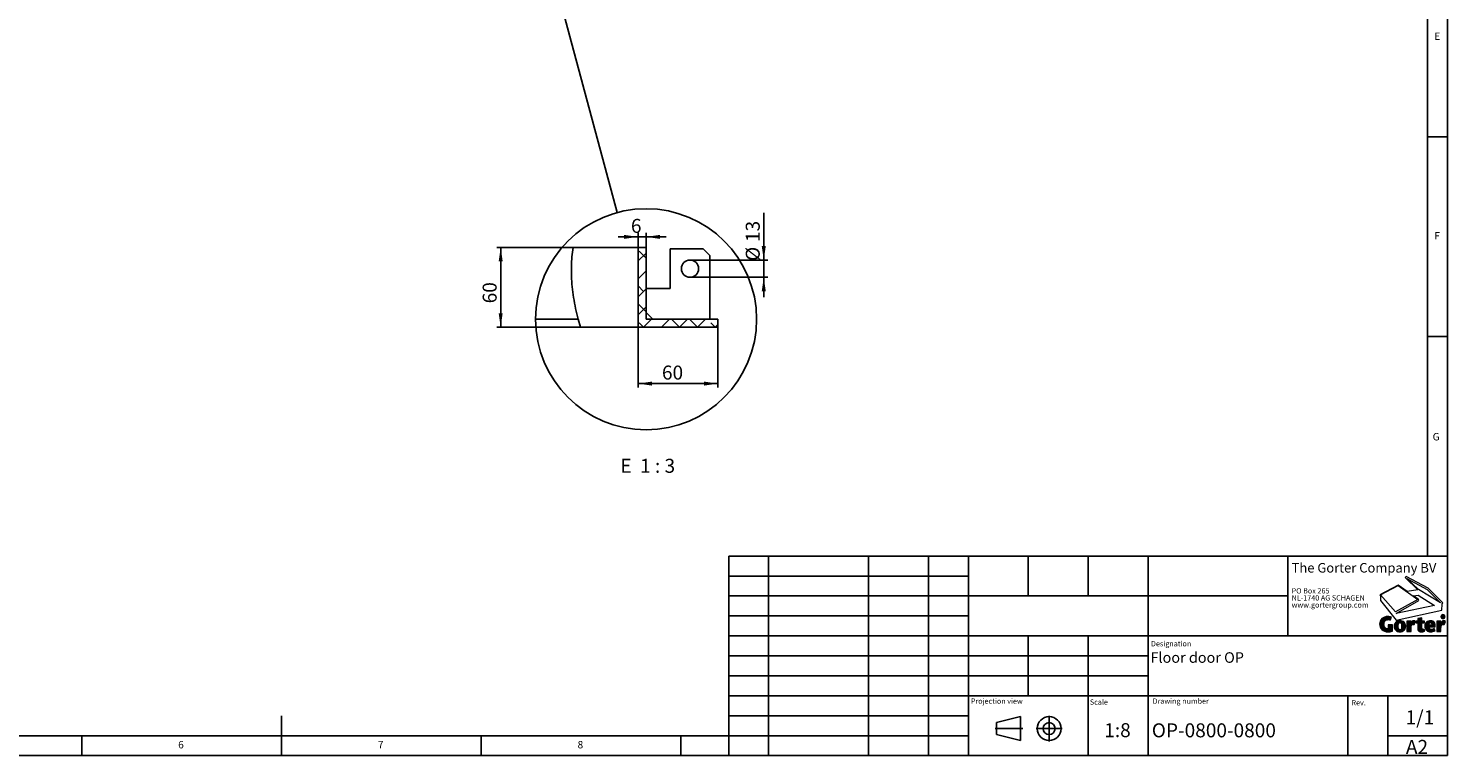
# Model space of a CAD drawing. Extents: x 5 to 589, y 5 to 415.
# Drawn here: x 234 to 589, y 5 to 187 of the extents above; entities that cross this region are included whole.
import ezdxf

# ---------------------------------------------------------------- set-up
doc = ezdxf.new("R2010")
doc.units = 0
doc.linetypes.add('CENTERX2', pattern=[20.32, 12.7, -2.54, 2.54, -2.54])
doc.linetypes.add('PHANTOM', pattern=[12.7, 6.35, -1.27, 1.27, -1.27, 1.27, -1.27])
doc.layers.get('0').update_dxf_attribs({"linetype": 'CONTINUOUS'})
for name, color, linetype in [('FORMAT', 7, 'CONTINUOUS'), ('Luik', 7, 'CONTINUOUS'), ('Naam', 7, 'CONTINUOUS')]:
    doc.layers.add(name, color=color, linetype=linetype)
doc.styles.add('arial', font='Arial.ttf')
doc.styles.add('SLDTEXTSTYLE0', font='ISOCP', dxfattribs={"width": 0.96})
doc.styles.add('SLDTEXTSTYLE1', font='ISOCP', dxfattribs={"width": 0.845453})
doc.dimstyles.new('SLDDIMSTYLE10', dxfattribs={"dimtxt": 3.5, "dimasz": 3.5, "dimexe": 0, "dimexo": 0.0625, "dimgap": 0.875, "dimtad": 1, "dimdec": 1, "dimlfac": 3, "dimrnd": 1e-09, "dimzin": 12, "dimdsep": 46, "dimtxsty": 'SLDTEXTSTYLE0', "dimsah": 1, "dimcen": 0.09, "dimadec": 0, "dimazin": 0, "dimtfac": 1, "dimtdec": 1, "dimtofl": 0, "dimtmove": 0, "dimatfit": 3, "dimfxl": 1, "dimtolj": 1, "dimtzin": 12, "dimarcsym": 0})
doc.dimstyles.new('SLDDIMSTYLE8', dxfattribs={"dimtxt": 0.18, "dimasz": 3.5, "dimexe": 0, "dimexo": 0.0625, "dimgap": 0, "dimtad": 0, "dimtih": 1, "dimtoh": 1, "dimdec": 0, "dimrnd": 1e-09, "dimzin": 0, "dimdsep": 46, "dimtxsty": 'Standard', "dimblk1": 'NONE', "dimblk2": 'NONE', "dimsah": 1, "dimcen": 0.09, "dimadec": 0, "dimazin": 0, "dimtfac": 3.5, "dimtdec": 0, "dimtofl": 0, "dimtmove": 0, "dimatfit": 3, "dimldrblk": 'NONE', "dimfxl": 1, "dimtolj": 1, "dimtzin": 0, "dimarcsym": 0})
doc.dimstyles.new('SLDDIMSTYLE9', dxfattribs={"dimtxt": 3.5, "dimasz": 3.5, "dimexe": 0, "dimexo": 0.0625, "dimgap": 0.875, "dimtad": 1, "dimdec": 1, "dimlfac": 3, "dimrnd": 1e-09, "dimzin": 12, "dimdsep": 46, "dimtxsty": 'SLDTEXTSTYLE0', "dimsah": 1, "dimcen": 0.09, "dimadec": 0, "dimazin": 0, "dimtfac": 1, "dimtdec": 1, "dimtmove": 0, "dimatfit": 0, "dimfxl": 1, "dimtolj": 1, "dimtzin": 12, "dimarcsym": 0})

# ---------------------------------------------------------------- blocks, each defined once
blk = doc.blocks.new('SW_NOTE_0')
at = {"color": 0, "linetype": 'Continuous', "attachment_point": 1, "style": 'SLDTEXTSTYLE0'}
for s, insert, char_height in [('The Gorter Company BV', (0, 3.07), 2.3813), ('PO Box 265', (0, -3.23), 1.323), ('www.gortergroup.com', (0, -6.76), 1.3229), ('NL-1740 AG SCHAGEN', (0, -5), 1.3229)]:
    blk.add_mtext(s, dxfattribs=dict(at, insert=insert, char_height=char_height))
blk = doc.blocks.new('_NONE')
blk = doc.blocks.new('SW_HATCH_0')
at = {"color": 0, "linetype": 'Continuous'}
for p, q in [((0, 0), (2, 2)), ((2, 0.74), (0.25, 2.49)), ((0, -4.49), (2, -2.49)), ((1.37, -7.61), (0, -6.24)), ((0, -8.98), (2, -6.98)), ((2, -12.73), (0, -10.73)), ((0, -13.47), (2, -11.47)), ((1.37, -16.59), (0.25, -15.47)), ((1.37, -16.59), (3.37, -14.59)), ((5.86, -16.59), (7.86, -14.59)), ((10.35, -16.59), (8.35, -14.59)), ((10.35, -16.59), (12.35, -14.59)), ((14.84, -16.59), (12.84, -14.59)), ((14.84, -16.59), (16.84, -14.59)), ((19.33, -16.59), (18.21, -15.47)), ((19.33, -16.59), (20, -15.92))]:
    blk.add_line(p, q, dxfattribs=at)
blk = doc.blocks.new('_D_15')
at = {"layer": 'FORMAT', "transparency": 16777216}
for p, q in [((417.78, 129.17), (417.78, 141.02)), ((399.31, 129.17), (418.78, 129.17)), ((417.78, 129.17), (417.78, 124.84)), ((399.31, 124.84), (418.78, 124.84)), ((417.78, 124.84), (417.78, 119.84))]:
    blk.add_line(p, q, dxfattribs=at)
for points in [[(417.78, 129.17), (418.28, 132.67), (417.28, 132.67)], [(417.78, 124.84), (417.28, 121.34), (418.28, 121.34)]]:
    blk.add_solid(points, dxfattribs=at)
at = {"layer": 'FORMAT', "transparency": 16777216, "char_height": 3.5, "attachment_point": 1, "rotation": 90, "style": 'SLDTEXTSTYLE0'}
for s, insert in [('13', (413.27, 133.68, 0.03)), ('%%c', (413.27, 128.93, 0.03))]:
    blk.add_mtext(s, dxfattribs=dict(at, insert=insert))
blk = doc.blocks.new('_D_16')
at = {"layer": 'FORMAT', "transparency": 16777216}
for p, q in [((386.31, 112.34), (386.31, 97.21)), ((406.31, 112.34), (406.31, 97.21)), ((406.31, 98.21), (386.31, 98.21))]:
    blk.add_line(p, q, dxfattribs=at)
for points in [[(386.31, 98.21), (389.81, 97.71), (389.81, 98.71)], [(406.31, 98.21), (402.81, 98.71), (402.81, 97.71)]]:
    blk.add_solid(points, dxfattribs=at)
at = {"layer": 'FORMAT', "transparency": 16777216, "insert": (392.29, 102.72, 0.03), "char_height": 3.5, "attachment_point": 1, "style": 'SLDTEXTSTYLE0'}
blk.add_mtext('60', dxfattribs=at)
blk = doc.blocks.new('_D_17')
at = {"layer": 'FORMAT', "transparency": 16777216}
for p, q in [((386.31, 132.34), (350.91, 132.34)), ((351.91, 112.34), (351.91, 132.34)), ((386.31, 112.34), (350.91, 112.34))]:
    blk.add_line(p, q, dxfattribs=at)
for points in [[(351.91, 132.34), (351.41, 128.84), (352.41, 128.84)], [(351.91, 112.34), (352.41, 115.84), (351.41, 115.84)]]:
    blk.add_solid(points, dxfattribs=at)
at = {"layer": 'FORMAT', "transparency": 16777216, "insert": (347.4, 118.32, 0.03), "char_height": 3.5, "attachment_point": 1, "rotation": 90, "style": 'SLDTEXTSTYLE0'}
blk.add_mtext('60', dxfattribs=at)
blk = doc.blocks.new('_D_18')
at = {"layer": 'FORMAT', "transparency": 16777216}
for p, q in [((386.31, 132.34), (386.31, 135.97)), ((388.31, 132.34), (388.31, 135.97)), ((386.31, 134.97), (381.31, 134.97)), ((388.31, 134.97), (386.31, 134.97)), ((388.31, 134.97), (393.31, 134.97))]:
    blk.add_line(p, q, dxfattribs=at)
for points in [[(386.31, 134.97), (382.81, 135.47), (382.81, 134.47)], [(388.31, 134.97), (391.81, 134.47), (391.81, 135.47)]]:
    blk.add_solid(points, dxfattribs=at)
at = {"layer": 'FORMAT', "transparency": 16777216, "insert": (384.52, 139.48, 0.03), "char_height": 3.5, "attachment_point": 1, "style": 'SLDTEXTSTYLE0'}
blk.add_mtext('6', dxfattribs=at)
blk = doc.blocks.new('block 2')
at = {"layer": 'Naam', "true_color": 0x1a1918}
h = blk.add_hatch(color=250, dxfattribs=at)
h.dxf.hatch_style = 2
edge = h.paths.add_edge_path()
edge.add_spline(control_points=[(89.98, 280.87), (89.38, 280.68), (88.82, 280.59), (88.31, 280.59), (87.38, 280.59), (86.61, 280.87), (86.01, 281.43), (85.4, 281.99), (85.1, 282.7), (85.1, 283.56), (85.1, 284.4), (85.39, 285.08), (85.98, 285.61), (86.56, 286.14), (87.32, 286.41), (88.24, 286.41), (88.71, 286.41), (89.16, 286.31), (89.6, 286.13), (89.6, 286.13), (89.2, 285.13), (89.2, 285.13), (88.96, 285.2), (88.72, 285.24), (88.47, 285.24), (87.96, 285.24), (87.55, 285.08), (87.24, 284.76), (86.93, 284.43), (86.78, 284.01), (86.78, 283.48), (86.78, 282.99), (86.91, 282.58), (87.17, 282.25), (87.43, 281.92), (87.76, 281.76), (88.14, 281.76), (88.22, 281.76), (88.3, 281.77), (88.39, 281.79), (88.39, 281.79), (88.39, 283.26), (88.39, 283.26), (88.39, 283.26), (89.98, 283.26), (89.98, 283.26), (89.98, 283.26), (89.98, 280.87), (89.98, 280.87)], knot_values=[0, 0, 0, 0, 1, 1, 1, 2, 2, 2, 3, 3, 3, 4, 4, 4, 5, 5, 5, 6, 6, 6, 7, 7, 7, 8, 8, 8, 9, 9, 9, 10, 10, 10, 11, 11, 11, 12, 12, 12, 13, 13, 13, 14, 14, 14, 15, 15, 15, 16, 16, 16, 16], degree=3, periodic=0)
h = blk.add_hatch(color=250, dxfattribs=at)
h.dxf.hatch_style = 2
edge = h.paths.add_edge_path()
edge.add_spline(control_points=[(94.99, 282.73), (94.99, 282.11), (94.78, 281.6), (94.37, 281.19), (93.96, 280.79), (93.44, 280.59), (92.8, 280.59), (92.16, 280.59), (91.64, 280.79), (91.23, 281.19), (90.82, 281.59), (90.61, 282.1), (90.61, 282.72), (90.61, 283.33), (90.82, 283.83), (91.23, 284.22), (91.65, 284.6), (92.18, 284.8), (92.82, 284.8), (93.44, 284.8), (93.96, 284.6), (94.37, 284.21), (94.78, 283.81), (94.99, 283.32), (94.99, 282.73)], knot_values=[0, 0, 0, 0, 1, 1, 1, 2, 2, 2, 3, 3, 3, 4, 4, 4, 5, 5, 5, 6, 6, 6, 7, 7, 7, 8, 8, 8, 8], degree=3, periodic=0)
edge = h.paths.add_edge_path()
edge.add_spline(control_points=[(93.44, 282.7), (93.44, 283.62), (93.22, 284.08), (92.8, 284.08), (92.6, 284.08), (92.45, 283.96), (92.34, 283.71), (92.22, 283.46), (92.17, 283.13), (92.17, 282.71), (92.17, 282.28), (92.22, 281.94), (92.34, 281.68), (92.45, 281.43), (92.6, 281.3), (92.8, 281.3), (93, 281.3), (93.16, 281.43), (93.27, 281.67), (93.38, 281.92), (93.44, 282.26), (93.44, 282.7)], knot_values=[0, 0, 0, 0, 1, 1, 1, 2, 2, 2, 3, 3, 3, 4, 4, 4, 5, 5, 5, 6, 6, 6, 7, 7, 7, 7], degree=3, periodic=0)
h = blk.add_hatch(color=250, dxfattribs=at)
h.dxf.hatch_style = 2
edge = h.paths.add_edge_path()
edge.add_spline(control_points=[(98.68, 284.48), (98.68, 284.48), (98.26, 283.29), (98.26, 283.29), (98.13, 283.35), (97.97, 283.39), (97.8, 283.39), (97.43, 283.39), (97.19, 283.21), (97.07, 282.85), (97.03, 282.72), (97.01, 282.46), (97.01, 282.08), (97.01, 282.08), (97.01, 280.69), (97.01, 280.69), (97.01, 280.69), (95.48, 280.69), (95.48, 280.69), (95.48, 280.69), (95.48, 284.7), (95.48, 284.7), (95.48, 284.7), (97.01, 284.7), (97.01, 284.7), (97.01, 284.7), (97.01, 283.77), (97.01, 283.77), (97.01, 283.77), (97.12, 284.03), (97.12, 284.03), (97.35, 284.54), (97.62, 284.8), (97.93, 284.8), (98.15, 284.8), (98.4, 284.69), (98.68, 284.48)], knot_values=[0, 0, 0, 0, 1, 1, 1, 2, 2, 2, 3, 3, 3, 4, 4, 4, 5, 5, 5, 6, 6, 6, 7, 7, 7, 8, 8, 8, 9, 9, 9, 10, 10, 10, 11, 11, 11, 12, 12, 12, 12], degree=3, periodic=0)
h = blk.add_hatch(color=250, dxfattribs=at)
h.dxf.hatch_style = 2
edge = h.paths.add_edge_path()
edge.add_spline(control_points=[(102.21, 280.84), (101.76, 280.67), (101.32, 280.59), (100.87, 280.59), (100.19, 280.59), (99.77, 280.83), (99.62, 281.33), (99.57, 281.48), (99.55, 281.73), (99.55, 282.08), (99.55, 282.08), (99.55, 283.98), (99.55, 283.98), (99.55, 283.98), (99.02, 283.98), (99.02, 283.98), (99.02, 283.98), (99.02, 284.7), (99.02, 284.7), (99.02, 284.7), (99.55, 284.7), (99.55, 284.7), (99.55, 284.7), (99.55, 285.68), (99.55, 285.68), (99.55, 285.68), (101.07, 285.91), (101.07, 285.91), (101.07, 285.91), (101.07, 284.7), (101.07, 284.7), (101.07, 284.7), (102.08, 284.7), (102.08, 284.7), (102.08, 284.7), (102.08, 283.98), (102.08, 283.98), (102.08, 283.98), (101.07, 283.98), (101.07, 283.98), (101.07, 283.98), (101.07, 282.56), (101.07, 282.56), (101.07, 281.83), (101.25, 281.46), (101.6, 281.46), (101.74, 281.46), (101.88, 281.49), (102.03, 281.56), (102.03, 281.56), (102.21, 280.84), (102.21, 280.84)], knot_values=[0, 0, 0, 0, 1, 1, 1, 2, 2, 2, 3, 3, 3, 4, 4, 4, 5, 5, 5, 6, 6, 6, 7, 7, 7, 8, 8, 8, 9, 9, 9, 10, 10, 10, 11, 11, 11, 12, 12, 12, 13, 13, 13, 14, 14, 14, 15, 15, 15, 16, 16, 16, 17, 17, 17, 17], degree=3, periodic=0)
h = blk.add_hatch(color=250, dxfattribs=at)
h.dxf.hatch_style = 2
edge = h.paths.add_edge_path()
edge.add_spline(control_points=[(106.19, 282.86), (106.19, 282.71), (106.19, 282.59), (106.18, 282.5), (106.18, 282.5), (103.84, 282.5), (103.84, 282.5), (103.85, 282.19), (103.94, 281.96), (104.11, 281.79), (104.28, 281.63), (104.5, 281.55), (104.79, 281.55), (105.08, 281.55), (105.41, 281.64), (105.78, 281.83), (105.78, 281.83), (106.18, 281.02), (106.18, 281.02), (105.6, 280.73), (105.03, 280.59), (104.47, 280.59), (103.88, 280.59), (103.38, 280.76), (102.99, 281.12), (102.49, 281.56), (102.25, 282.11), (102.25, 282.77), (102.25, 283.4), (102.47, 283.91), (102.92, 284.3), (103.3, 284.63), (103.79, 284.8), (104.38, 284.8), (105.06, 284.8), (105.55, 284.56), (105.86, 284.09), (106.08, 283.75), (106.19, 283.34), (106.19, 282.86)], knot_values=[0, 0, 0, 0, 1, 1, 1, 2, 2, 2, 3, 3, 3, 4, 4, 4, 5, 5, 5, 6, 6, 6, 7, 7, 7, 8, 8, 8, 9, 9, 9, 10, 10, 10, 11, 11, 11, 12, 12, 12, 13, 13, 13, 13], degree=3, periodic=0)
edge = h.paths.add_edge_path()
edge.add_spline(control_points=[(104.9, 283.18), (104.9, 283.18), (104.9, 283.33), (104.9, 283.33), (104.9, 283.87), (104.73, 284.14), (104.38, 284.14), (104.02, 284.14), (103.84, 283.82), (103.84, 283.18), (103.84, 283.18), (104.9, 283.18), (104.9, 283.18)], knot_values=[0, 0, 0, 0, 1, 1, 1, 2, 2, 2, 3, 3, 3, 4, 4, 4, 4], degree=3, periodic=0)
h = blk.add_hatch(color=250, dxfattribs=at)
h.dxf.hatch_style = 2
edge = h.paths.add_edge_path()
edge.add_spline(control_points=[(110.03, 284.48), (110.03, 284.48), (109.61, 283.29), (109.61, 283.29), (109.47, 283.35), (109.32, 283.39), (109.14, 283.39), (108.78, 283.39), (108.54, 283.21), (108.42, 282.85), (108.37, 282.72), (108.35, 282.46), (108.35, 282.08), (108.35, 282.08), (108.35, 280.69), (108.35, 280.69), (108.35, 280.69), (106.83, 280.69), (106.83, 280.69), (106.83, 280.69), (106.83, 284.7), (106.83, 284.7), (106.83, 284.7), (108.35, 284.7), (108.35, 284.7), (108.35, 284.7), (108.35, 283.77), (108.35, 283.77), (108.35, 283.77), (108.47, 284.03), (108.47, 284.03), (108.69, 284.54), (108.96, 284.8), (109.27, 284.8), (109.5, 284.8), (109.75, 284.69), (110.03, 284.48)], knot_values=[0, 0, 0, 0, 1, 1, 1, 2, 2, 2, 3, 3, 3, 4, 4, 4, 5, 5, 5, 6, 6, 6, 7, 7, 7, 8, 8, 8, 9, 9, 9, 10, 10, 10, 11, 11, 11, 12, 12, 12, 12], degree=3, periodic=0)
at = {"layer": 'Naam', "lineweight": 0}
for points, knots in [([(89.98, 280.87), (89.38, 280.68), (88.82, 280.59), (88.31, 280.59), (87.38, 280.59), (86.61, 280.87), (86.01, 281.43), (85.4, 281.99), (85.1, 282.7), (85.1, 283.56), (85.1, 284.4), (85.39, 285.08), (85.98, 285.61), (86.56, 286.14), (87.32, 286.41), (88.24, 286.41), (88.71, 286.41), (89.16, 286.31), (89.6, 286.13), (89.6, 286.13), (89.2, 285.13), (89.2, 285.13), (88.96, 285.2), (88.72, 285.24), (88.47, 285.24), (87.96, 285.24), (87.55, 285.08), (87.24, 284.76), (86.93, 284.43), (86.78, 284.01), (86.78, 283.48), (86.78, 282.99), (86.91, 282.58), (87.17, 282.25), (87.43, 281.92), (87.76, 281.76), (88.14, 281.76), (88.22, 281.76), (88.3, 281.77), (88.39, 281.79), (88.39, 281.79), (88.39, 283.26), (88.39, 283.26), (88.39, 283.26), (89.98, 283.26), (89.98, 283.26), (89.98, 283.26), (89.98, 280.87), (89.98, 280.87)], [0, 0, 0, 0, 1, 1, 1, 2, 2, 2, 3, 3, 3, 4, 4, 4, 5, 5, 5, 6, 6, 6, 7, 7, 7, 8, 8, 8, 9, 9, 9, 10, 10, 10, 11, 11, 11, 12, 12, 12, 13, 13, 13, 14, 14, 14, 15, 15, 15, 16, 16, 16, 16]), ([(94.99, 282.73), (94.99, 282.11), (94.78, 281.6), (94.37, 281.19), (93.96, 280.79), (93.44, 280.59), (92.8, 280.59), (92.16, 280.59), (91.64, 280.79), (91.23, 281.19), (90.82, 281.59), (90.61, 282.1), (90.61, 282.72), (90.61, 283.33), (90.82, 283.83), (91.23, 284.22), (91.65, 284.6), (92.18, 284.8), (92.82, 284.8), (93.44, 284.8), (93.96, 284.6), (94.37, 284.21), (94.78, 283.81), (94.99, 283.32), (94.99, 282.73)], [0, 0, 0, 0, 1, 1, 1, 2, 2, 2, 3, 3, 3, 4, 4, 4, 5, 5, 5, 6, 6, 6, 7, 7, 7, 8, 8, 8, 8]), ([(98.68, 284.48), (98.68, 284.48), (98.26, 283.29), (98.26, 283.29), (98.13, 283.35), (97.97, 283.39), (97.8, 283.39), (97.43, 283.39), (97.19, 283.21), (97.07, 282.85), (97.03, 282.72), (97.01, 282.46), (97.01, 282.08), (97.01, 282.08), (97.01, 280.69), (97.01, 280.69), (97.01, 280.69), (95.48, 280.69), (95.48, 280.69), (95.48, 280.69), (95.48, 284.7), (95.48, 284.7), (95.48, 284.7), (97.01, 284.7), (97.01, 284.7), (97.01, 284.7), (97.01, 283.77), (97.01, 283.77), (97.01, 283.77), (97.12, 284.03), (97.12, 284.03), (97.35, 284.54), (97.62, 284.8), (97.93, 284.8), (98.15, 284.8), (98.4, 284.69), (98.68, 284.48)], [0, 0, 0, 0, 1, 1, 1, 2, 2, 2, 3, 3, 3, 4, 4, 4, 5, 5, 5, 6, 6, 6, 7, 7, 7, 8, 8, 8, 9, 9, 9, 10, 10, 10, 11, 11, 11, 12, 12, 12, 12]), ([(102.21, 280.84), (101.76, 280.67), (101.32, 280.59), (100.87, 280.59), (100.19, 280.59), (99.77, 280.83), (99.62, 281.33), (99.57, 281.48), (99.55, 281.73), (99.55, 282.08), (99.55, 282.08), (99.55, 283.98), (99.55, 283.98), (99.55, 283.98), (99.02, 283.98), (99.02, 283.98), (99.02, 283.98), (99.02, 284.7), (99.02, 284.7), (99.02, 284.7), (99.55, 284.7), (99.55, 284.7), (99.55, 284.7), (99.55, 285.68), (99.55, 285.68), (99.55, 285.68), (101.07, 285.91), (101.07, 285.91), (101.07, 285.91), (101.07, 284.7), (101.07, 284.7), (101.07, 284.7), (102.08, 284.7), (102.08, 284.7), (102.08, 284.7), (102.08, 283.98), (102.08, 283.98), (102.08, 283.98), (101.07, 283.98), (101.07, 283.98), (101.07, 283.98), (101.07, 282.56), (101.07, 282.56), (101.07, 281.83), (101.25, 281.46), (101.6, 281.46), (101.74, 281.46), (101.88, 281.49), (102.03, 281.56), (102.03, 281.56), (102.21, 280.84), (102.21, 280.84)], [0, 0, 0, 0, 1, 1, 1, 2, 2, 2, 3, 3, 3, 4, 4, 4, 5, 5, 5, 6, 6, 6, 7, 7, 7, 8, 8, 8, 9, 9, 9, 10, 10, 10, 11, 11, 11, 12, 12, 12, 13, 13, 13, 14, 14, 14, 15, 15, 15, 16, 16, 16, 17, 17, 17, 17]), ([(106.19, 282.86), (106.19, 282.71), (106.19, 282.59), (106.18, 282.5), (106.18, 282.5), (103.84, 282.5), (103.84, 282.5), (103.85, 282.19), (103.94, 281.96), (104.11, 281.79), (104.28, 281.63), (104.5, 281.55), (104.79, 281.55), (105.08, 281.55), (105.41, 281.64), (105.78, 281.83), (105.78, 281.83), (106.18, 281.02), (106.18, 281.02), (105.6, 280.73), (105.03, 280.59), (104.47, 280.59), (103.88, 280.59), (103.38, 280.76), (102.99, 281.12), (102.49, 281.56), (102.25, 282.11), (102.25, 282.77), (102.25, 283.4), (102.47, 283.91), (102.92, 284.3), (103.3, 284.63), (103.79, 284.8), (104.38, 284.8), (105.06, 284.8), (105.55, 284.56), (105.86, 284.09), (106.08, 283.75), (106.19, 283.34), (106.19, 282.86)], [0, 0, 0, 0, 1, 1, 1, 2, 2, 2, 3, 3, 3, 4, 4, 4, 5, 5, 5, 6, 6, 6, 7, 7, 7, 8, 8, 8, 9, 9, 9, 10, 10, 10, 11, 11, 11, 12, 12, 12, 13, 13, 13, 13]), ([(110.03, 284.48), (110.03, 284.48), (109.61, 283.29), (109.61, 283.29), (109.47, 283.35), (109.32, 283.39), (109.14, 283.39), (108.78, 283.39), (108.54, 283.21), (108.42, 282.85), (108.37, 282.72), (108.35, 282.46), (108.35, 282.08), (108.35, 282.08), (108.35, 280.69), (108.35, 280.69), (108.35, 280.69), (106.83, 280.69), (106.83, 280.69), (106.83, 280.69), (106.83, 284.7), (106.83, 284.7), (106.83, 284.7), (108.35, 284.7), (108.35, 284.7), (108.35, 284.7), (108.35, 283.77), (108.35, 283.77), (108.35, 283.77), (108.47, 284.03), (108.47, 284.03), (108.69, 284.54), (108.96, 284.8), (109.27, 284.8), (109.5, 284.8), (109.75, 284.69), (110.03, 284.48)], [0, 0, 0, 0, 1, 1, 1, 2, 2, 2, 3, 3, 3, 4, 4, 4, 5, 5, 5, 6, 6, 6, 7, 7, 7, 8, 8, 8, 9, 9, 9, 10, 10, 10, 11, 11, 11, 12, 12, 12, 12]), ([(93.44, 282.7), (93.44, 283.62), (93.22, 284.08), (92.8, 284.08), (92.6, 284.08), (92.45, 283.96), (92.34, 283.71), (92.22, 283.46), (92.17, 283.13), (92.17, 282.71), (92.17, 282.28), (92.22, 281.94), (92.34, 281.68), (92.45, 281.43), (92.6, 281.3), (92.8, 281.3), (93, 281.3), (93.16, 281.43), (93.27, 281.67), (93.38, 281.92), (93.44, 282.26), (93.44, 282.7)], [0, 0, 0, 0, 1, 1, 1, 2, 2, 2, 3, 3, 3, 4, 4, 4, 5, 5, 5, 6, 6, 6, 7, 7, 7, 7]), ([(104.9, 283.18), (104.9, 283.18), (104.9, 283.33), (104.9, 283.33), (104.9, 283.87), (104.73, 284.14), (104.38, 284.14), (104.02, 284.14), (103.84, 283.82), (103.84, 283.18), (103.84, 283.18), (104.9, 283.18), (104.9, 283.18)], [0, 0, 0, 0, 1, 1, 1, 2, 2, 2, 3, 3, 3, 4, 4, 4, 4])]:
    blk.add_open_spline(points, degree=3, knots=knots, dxfattribs=at)
blk = doc.blocks.new('block 3')
at = {"layer": 'Naam', "true_color": 0x1a1918}
h = blk.add_hatch(color=250, dxfattribs=at)
h.dxf.hatch_style = 2
edge = h.paths.add_edge_path()
edge.add_spline(control_points=[(109.64, 285.84), (109.49, 285.69), (109.31, 285.61), (109.1, 285.61), (108.89, 285.61), (108.71, 285.69), (108.56, 285.84), (108.42, 285.98), (108.34, 286.16), (108.34, 286.37), (108.34, 286.58), (108.42, 286.76), (108.56, 286.91), (108.71, 287.06), (108.89, 287.13), (109.1, 287.13), (109.31, 287.13), (109.49, 287.06), (109.64, 286.91), (109.79, 286.76), (109.86, 286.58), (109.86, 286.37), (109.86, 286.16), (109.79, 285.98), (109.64, 285.84)], knot_values=[0, 0, 0, 0, 1, 1, 1, 2, 2, 2, 3, 3, 3, 4, 4, 4, 5, 5, 5, 6, 6, 6, 7, 7, 7, 8, 8, 8, 8], degree=3, periodic=0)
edge = h.paths.add_edge_path()
edge.add_spline(control_points=[(108.64, 286.83), (108.51, 286.71), (108.45, 286.55), (108.45, 286.37), (108.45, 286.19), (108.51, 286.04), (108.64, 285.91), (108.76, 285.78), (108.92, 285.72), (109.1, 285.72), (109.28, 285.72), (109.44, 285.78), (109.56, 285.91), (109.69, 286.04), (109.75, 286.19), (109.75, 286.37), (109.75, 286.55), (109.69, 286.71), (109.56, 286.83), (109.43, 286.96), (109.28, 287.03), (109.1, 287.03), (108.92, 287.03), (108.77, 286.96), (108.64, 286.83)], knot_values=[0, 0, 0, 0, 1, 1, 1, 2, 2, 2, 3, 3, 3, 4, 4, 4, 5, 5, 5, 6, 6, 6, 7, 7, 7, 8, 8, 8, 8], degree=3, periodic=0)
edge = h.paths.add_edge_path()
edge.add_spline(control_points=[(109.09, 286.79), (109.19, 286.79), (109.27, 286.78), (109.31, 286.76), (109.4, 286.73), (109.44, 286.66), (109.44, 286.55), (109.44, 286.48), (109.42, 286.42), (109.36, 286.39), (109.33, 286.37), (109.29, 286.35), (109.24, 286.34), (109.31, 286.33), (109.35, 286.31), (109.39, 286.26), (109.42, 286.22), (109.43, 286.18), (109.43, 286.14), (109.43, 286.14), (109.43, 286.07), (109.43, 286.07), (109.43, 286.06), (109.43, 286.03), (109.43, 286.01), (109.43, 285.99), (109.44, 285.98), (109.44, 285.97), (109.44, 285.97), (109.44, 285.96), (109.44, 285.96), (109.44, 285.96), (109.31, 285.96), (109.31, 285.96), (109.31, 285.96), (109.31, 285.96), (109.31, 285.97), (109.31, 285.97), (109.3, 285.97), (109.3, 285.98), (109.3, 285.98), (109.3, 286), (109.3, 286), (109.3, 286), (109.3, 286.07), (109.3, 286.07), (109.3, 286.16), (109.27, 286.23), (109.22, 286.26), (109.19, 286.28), (109.14, 286.28), (109.06, 286.28), (109.06, 286.28), (108.94, 286.28), (108.94, 286.28), (108.94, 286.28), (108.94, 285.96), (108.94, 285.96), (108.94, 285.96), (108.79, 285.96), (108.79, 285.96), (108.79, 285.96), (108.79, 286.79), (108.79, 286.79), (108.79, 286.79), (109.09, 286.79), (109.09, 286.79)], knot_values=[0, 0, 0, 0, 1, 1, 1, 2, 2, 2, 3, 3, 3, 4, 4, 4, 5, 5, 5, 6, 6, 6, 7, 7, 7, 8, 8, 8, 9, 9, 9, 10, 10, 10, 11, 11, 11, 12, 12, 12, 13, 13, 13, 14, 14, 14, 15, 15, 15, 16, 16, 16, 17, 17, 17, 18, 18, 18, 19, 19, 19, 20, 20, 20, 21, 21, 21, 22, 22, 22, 22], degree=3, periodic=0)
edge = h.paths.add_edge_path()
edge.add_spline(control_points=[(109.25, 286.66), (109.21, 286.68), (109.15, 286.69), (109.07, 286.69), (109.07, 286.69), (108.94, 286.69), (108.94, 286.69), (108.94, 286.69), (108.94, 286.39), (108.94, 286.39), (108.94, 286.39), (109.07, 286.39), (109.07, 286.39), (109.14, 286.39), (109.18, 286.4), (109.21, 286.41), (109.27, 286.43), (109.3, 286.47), (109.3, 286.54), (109.3, 286.6), (109.28, 286.64), (109.25, 286.66)], knot_values=[0, 0, 0, 0, 1, 1, 1, 2, 2, 2, 3, 3, 3, 4, 4, 4, 5, 5, 5, 6, 6, 6, 7, 7, 7, 7], degree=3, periodic=0)
at = {"layer": 'Naam', "lineweight": 0}
for points, knots in [([(109.64, 285.84), (109.49, 285.69), (109.31, 285.61), (109.1, 285.61), (108.89, 285.61), (108.71, 285.69), (108.56, 285.84), (108.42, 285.98), (108.34, 286.16), (108.34, 286.37), (108.34, 286.58), (108.42, 286.76), (108.56, 286.91), (108.71, 287.06), (108.89, 287.13), (109.1, 287.13), (109.31, 287.13), (109.49, 287.06), (109.64, 286.91), (109.79, 286.76), (109.86, 286.58), (109.86, 286.37), (109.86, 286.16), (109.79, 285.98), (109.64, 285.84)], [0, 0, 0, 0, 1, 1, 1, 2, 2, 2, 3, 3, 3, 4, 4, 4, 5, 5, 5, 6, 6, 6, 7, 7, 7, 8, 8, 8, 8]), ([(108.64, 286.83), (108.51, 286.71), (108.45, 286.55), (108.45, 286.37), (108.45, 286.19), (108.51, 286.04), (108.64, 285.91), (108.76, 285.78), (108.92, 285.72), (109.1, 285.72), (109.28, 285.72), (109.44, 285.78), (109.56, 285.91), (109.69, 286.04), (109.75, 286.19), (109.75, 286.37), (109.75, 286.55), (109.69, 286.71), (109.56, 286.83), (109.43, 286.96), (109.28, 287.03), (109.1, 287.03), (108.92, 287.03), (108.77, 286.96), (108.64, 286.83)], [0, 0, 0, 0, 1, 1, 1, 2, 2, 2, 3, 3, 3, 4, 4, 4, 5, 5, 5, 6, 6, 6, 7, 7, 7, 8, 8, 8, 8]), ([(109.09, 286.79), (109.19, 286.79), (109.27, 286.78), (109.31, 286.76), (109.4, 286.73), (109.44, 286.66), (109.44, 286.55), (109.44, 286.48), (109.42, 286.42), (109.36, 286.39), (109.33, 286.37), (109.29, 286.35), (109.24, 286.34), (109.31, 286.33), (109.35, 286.31), (109.39, 286.26), (109.42, 286.22), (109.43, 286.18), (109.43, 286.14), (109.43, 286.14), (109.43, 286.07), (109.43, 286.07), (109.43, 286.06), (109.43, 286.03), (109.43, 286.01), (109.43, 285.99), (109.44, 285.98), (109.44, 285.97), (109.44, 285.97), (109.44, 285.96), (109.44, 285.96), (109.44, 285.96), (109.31, 285.96), (109.31, 285.96), (109.31, 285.96), (109.31, 285.96), (109.31, 285.97), (109.31, 285.97), (109.3, 285.97), (109.3, 285.98), (109.3, 285.98), (109.3, 286), (109.3, 286), (109.3, 286), (109.3, 286.07), (109.3, 286.07), (109.3, 286.16), (109.27, 286.23), (109.22, 286.26), (109.19, 286.28), (109.14, 286.28), (109.06, 286.28), (109.06, 286.28), (108.94, 286.28), (108.94, 286.28), (108.94, 286.28), (108.94, 285.96), (108.94, 285.96), (108.94, 285.96), (108.79, 285.96), (108.79, 285.96), (108.79, 285.96), (108.79, 286.79), (108.79, 286.79), (108.79, 286.79), (109.09, 286.79), (109.09, 286.79)], [0, 0, 0, 0, 1, 1, 1, 2, 2, 2, 3, 3, 3, 4, 4, 4, 5, 5, 5, 6, 6, 6, 7, 7, 7, 8, 8, 8, 9, 9, 9, 10, 10, 10, 11, 11, 11, 12, 12, 12, 13, 13, 13, 14, 14, 14, 15, 15, 15, 16, 16, 16, 17, 17, 17, 18, 18, 18, 19, 19, 19, 20, 20, 20, 21, 21, 21, 22, 22, 22, 22]), ([(109.25, 286.66), (109.21, 286.68), (109.15, 286.69), (109.07, 286.69), (109.07, 286.69), (108.94, 286.69), (108.94, 286.69), (108.94, 286.69), (108.94, 286.39), (108.94, 286.39), (108.94, 286.39), (109.07, 286.39), (109.07, 286.39), (109.14, 286.39), (109.18, 286.4), (109.21, 286.41), (109.27, 286.43), (109.3, 286.47), (109.3, 286.54), (109.3, 286.6), (109.28, 286.64), (109.25, 286.66)], [0, 0, 0, 0, 1, 1, 1, 2, 2, 2, 3, 3, 3, 4, 4, 4, 5, 5, 5, 6, 6, 6, 7, 7, 7, 7])]:
    blk.add_open_spline(points, degree=3, knots=knots, dxfattribs=at)

msp = doc.modelspace()

# ---------------------------------------------------------------- linework, layer by layer
at = {"color": 7, "linetype": 'Continuous'}
for p, q in [((589, 5), (589, 415)), ((584, 410), (584, 55)), ((584, 160), (589, 160)), ((367.28866, 132.338362), (370.04609, 132.338362)), ((386.312605, 132.338362), (370.04609, 132.338362)), ((386.312605, 112.338364), (386.312605, 132.338362)), ((388.312599, 132.338362), (386.312605, 132.338362)), ((388.312599, 114.338364), (388.312599, 132.338362)), ((394.312601, 122.00503), (394.312601, 132.005031)), ((402.645937, 132.005031), (394.312601, 132.005031)), ((404.312602, 130.338363), (402.645937, 132.005031)), ((404.312602, 114.338364), (404.312602, 130.338363)), ((388.312599, 122.00503), (394.312601, 122.00503)), ((360.635788, 114.338364), (371.343862, 114.338364)), ((371.343862, 114.338364), (371.933958, 112.338364)), ((388.312599, 116.005031), (389.979274, 114.338364)), ((406.312606, 114.338364), (388.312599, 114.338364)), ((406.312606, 112.338364), (406.312606, 114.338364)), ((360.708139, 112.338364), (371.933958, 112.338364)), ((386.312605, 112.338364), (371.933958, 112.338364)), ((406.312606, 112.338364), (386.312605, 112.338364)), ((589, 110), (584, 110)), ((409, 55), (409, 5)), ((409, 55), (589, 55)), ((419, 55), (419, 5)), ((444, 55), (444, 5)), ((459, 55), (459, 5)), ((469, 55), (469, 5)), ((484, 55), (484, 45)), ((499, 55), (499, 45)), ((514, 55), (514, 5)), ((549, 55), (549, 35)), ((409, 50), (469, 50)), ((409, 45), (469, 45)), ((469, 45), (549, 45)), ((409, 40), (469, 40)), ((409, 35), (469, 35)), ((469, 35), (589, 35)), ((484, 35), (484, 20)), ((499, 35), (499, 20)), ((409, 30), (469, 30)), ((469, 30), (514, 30)), ((409, 25), (469, 25)), ((469, 25), (514, 25)), ((409, 20), (469, 20)), ((469, 20), (589, 20)), ((499, 20), (499, 5)), ((574, 20), (574, 5)), ((297, 5), (297, 15)), ((409, 15), (469, 15)), ((482.049631, 14.773712), (476.049631, 13.273712)), ((482.049631, 14.773712), (482.049631, 8.773712)), ((476.049631, 13.273712), (476.049631, 10.273712)), ((10, 10), (409, 10)), ((247, 5), (247, 10)), ((347, 5), (347, 10)), ((397, 10), (397, 5)), ((409, 10), (469, 10)), ((476.049631, 10.273712), (482.049631, 8.773712)), ((574, 10), (589, 10)), ((5, 5), (589, 5))]:
    msp.add_line(p, q, dxfattribs=at)
at = {"color": 7, "linetype": 'CENTERX2'}
for p, q in [((489.231688, 15.010795), (489.231688, 8.508365)), ((482.631178, 11.773712), (475.717304, 11.773712)), ((485.957046, 11.773712), (492.459476, 11.773712))]:
    msp.add_line(p, q, dxfattribs=at)
msp.add_line((564, 10), (564, 15))
at = {"color": 7, "linetype": 'Continuous'}
for centre, radius in [((388.312603, 114.339581), 27.676817), ((399.312605, 127.005029), 2.166665), ((489.231688, 11.773712), 3), ((489.231688, 11.773712), 1.5)]:
    msp.add_circle(centre, radius, dxfattribs=at)
msp.add_open_spline([(370.04609, 132.338362), (369.93757, 131.559294), (369.7175, 129.979403), (369.596999, 127.556318), (369.61821, 125.033142), (369.802598, 122.420738), (370.153094, 119.736237), (370.652561, 117.029124), (371.112442, 115.239124), (371.343862, 114.338364)], degree=3, knots=[0, 0, 0, 0, 0.1297645415, 0.2631524406, 0.3999247244, 0.5460294669, 0.6950600643, 0.8465489498, 1, 1, 1, 1], dxfattribs=at)
at = {"layer": 'FORMAT', "linetype": 'PHANTOM'}
for p, q in [((564, 20), (564, 15)), ((564, 5), (564, 10))]:
    msp.add_line(p, q, dxfattribs=at)
at = {"layer": 'Luik', "lineweight": 0}
for points in [[(576.126461, 38.930505), (587.581064, 41.452836), (587.600675, 42.988483), (587.663595, 43.0698), (587.660374, 43.072999), (587.841453, 43.28709), (584.151069, 46.979038), (578.588165, 49.889214), (578.441289, 49.716801), (578.365225, 49.62785), (581.582833, 46.577569), (578.893053, 46.1304), (576.636499, 47.71811), (576.607315, 47.738725), (571.99447, 45.283536), (572.192827, 45.06216), (572.192827, 43.83565), (576.126461, 38.930505)], [(581.518605, 44.140235), (575.988084, 41.001983), (572.180965, 45.250476), (576.598654, 47.601935), (581.518605, 44.140235)], [(581.693264, 46.631682), (578.761446, 49.412702), (583.880431, 46.653699), (587.242045, 43.323208), (581.693264, 46.631682)], [(576.127115, 40.628502), (576.127162, 40.628408), (581.752308, 43.832452), (581.728798, 44.12534), (581.736573, 44.129752), (580.478171, 45.015139), (581.665668, 45.216623), (585.72706, 42.632488), (576.127162, 40.628408)]]:
    msp.add_lwpolyline(points, dxfattribs=at)

# ---------------------------------------------------------------- block references
at = {"color": 7, "linetype": 'Continuous'}
for name, p in [('SW_HATCH_0', (386.312605, 128.928368)), ('SW_NOTE_0', (549.946749, 50.179369))]:
    msp.add_blockref(name, p, dxfattribs=at)
at = {"layer": 'Naam', "xscale": 0.6618036201411996, "yscale": 0.6618036201411996, "zscale": 0.6618036201411996}
for name in ['block 2', 'block 3']:
    msp.add_blockref(name, (515.634814, -149.688659), dxfattribs=at)

# ---------------------------------------------------------------- texts
at = {"color": 7, "linetype": 'Continuous'}
for s, insert, char_height, attachment_point, style in [('E', (585.666682, 186.168016), 1.852083, 1, 'SLDTEXTSTYLE0'), ('F', (585.666682, 136.168016), 1.852083, 1, 'SLDTEXTSTYLE0'), ('G', (585.251558, 85.823329), 1.852083, 1, 'SLDTEXTSTYLE0'), ('Designation', (514.726296, 33.70073), 1.32291667, 1, 'arial'), ('Floor door OP', (514.620018, 30.903706), 2.64583333, 1, 'arial'), ('Projection view', (469.641044, 19.318831), 1.32, 1, 'arial'), ('Scale', (499.422242, 19.088559), 1.32, 1, 'arial'), ('Drawing number', (515.131478, 19.318831), 1.32, 1, 'arial'), ('1/1', (578.473372, 16.336681), 3.5, 1, 'SLDTEXTSTYLE0'), ('1:8', (506.345194, 13.12679), 3.5, 2, 'SLDTEXTSTYLE0'), ('OP-0800-0800', (514.931986, 13.088533), 3.5, 1, 'SLDTEXTSTYLE1'), ('6', (271.166675, 8.668016), 1.852083, 1, 'SLDTEXTSTYLE0'), ('7', (321.166675, 8.668016), 1.852083, 1, 'SLDTEXTSTYLE0'), ('8', (371.166675, 8.668016), 1.852083, 1, 'SLDTEXTSTYLE0'), ('A2', (578.560843, 8.935551), 3.5, 1, 'SLDTEXTSTYLE0')]:
    msp.add_mtext(s, dxfattribs=dict(at, insert=insert, char_height=char_height, attachment_point=attachment_point, style=style))
at = {"layer": 'FORMAT'}
for s, insert, char_height, attachment_point, style in [('E  1 : 3', (388.725771, 79.364569), 3.5, 2, 'SLDTEXTSTYLE0'), ('Rev.', (564.925657, 18.917103), 1.3229167, 1, 'arial')]:
    msp.add_mtext(s, dxfattribs=dict(at, insert=insert, char_height=char_height, attachment_point=attachment_point, style=style))

# ---------------------------------------------------------------- dimensions: what is measured, and where the dimension line sits
for base, p1, p2, angle, dimstyle, picture, middle in [((386.312603, 134.972798), (388.312603, 132.338364), (386.312603, 132.338364), 0, 'SLDDIMSTYLE9', '_D_18', (387.312603, 134.972798)), ((351.907003, 132.338364), (386.312603, 112.338364), (386.312603, 132.338364), 90, 'SLDDIMSTYLE10', '_D_17', (351.907003, 122.338364)), ((386.312603, 98.208885), (406.312603, 112.338364), (386.312603, 112.338364), 0, 'SLDDIMSTYLE10', '_D_16', (396.312603, 98.208885))]:
    dim = msp.add_linear_dim(base=base, p1=p1, p2=p2, angle=angle, dimstyle=dimstyle, dxfattribs=at)
    dim.commit()
    dim.dimension.update_dxf_attribs({"geometry": picture, "text_midpoint": middle, "dimtype": 160})
dim = msp.add_linear_dim(base=(417.784091, 124.838364), p1=(399.312603, 129.171697), p2=(399.312603, 124.838364), angle=90, text='%%c<>', dimstyle='SLDDIMSTYLE9', dxfattribs=at)
dim.commit()
dim.dimension.update_dxf_attribs({"geometry": '_D_15', "text_midpoint": (417.784091, 134.972798), "dimtype": 160})

# ---------------------------------------------------------------- leaders
at = {"color": 7, "linetype": 'Continuous', "has_arrowhead": 0}
msp.add_leader([(381.108364, 141.061109), (366.167708, 196.480617)], dimstyle='SLDDIMSTYLE8', dxfattribs=at)

doc.saveas('drawing.dxf')
